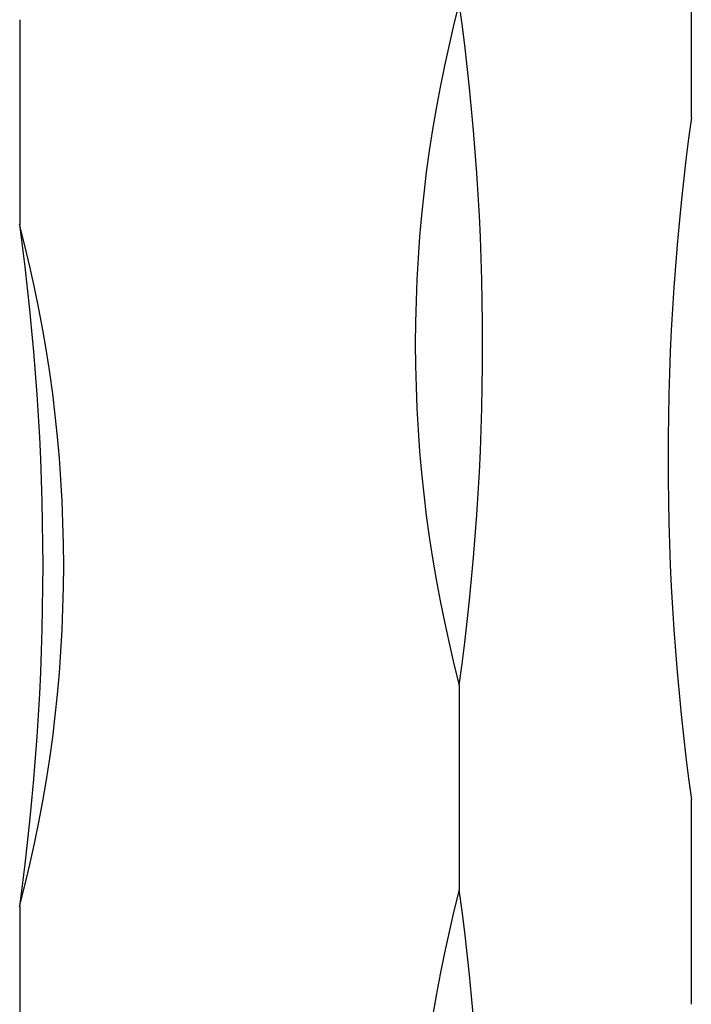
# Model space of a CAD drawing. Units: millimetres. Extents: x 50 to 2920, y 50 to 2050.
# Drawn here: x 2693 to 2727, y 1337 to 1386 of the extents above; entities that cross this region are included whole.
import ezdxf

# ---------------------------------------------------------------- set-up
doc = ezdxf.new("R2010")
doc.units = ezdxf.units.MM
doc.header["$LTSCALE"] = 10

msp = doc.modelspace()

# ---------------------------------------------------------------- linework, layer by layer
at = {"color": 7, "linetype": 'Continuous', "lineweight": 25}
for p, q in [((2726.872, 1391.592), (2726.872, 1381.306)), ((2693.094, 1386.213), (2693.094, 1375.927)), ((2715.204, 1352.775), (2715.204, 1342.489)), ((2726.872, 1347.019), (2726.872, 1336.733)), ((2693.094, 1341.641), (2693.094, 1331.355))]:
    msp.add_line(p, q, dxfattribs=at)
for centre, radius, start, end in [((2780.502, 1369.918), 67.511, 165.28959, 194.71041), ((2590.535, 1369.918), 125.842, 352.17032, 7.82968), ((2851.541, 1364.163), 125.842, 172.17032, 187.82968), ((2627.795, 1358.784), 67.511, 345.28959, 14.71041), ((2568.425, 1358.784), 125.842, 352.17032, 7.82968), ((2780.502, 1325.345), 67.511, 165.28959, 194.71041), ((2590.535, 1325.345), 125.842, 352.17032, 7.82968)]:
    msp.add_arc(centre, radius, start, end, dxfattribs=at)

doc.saveas('drawing.dxf')
